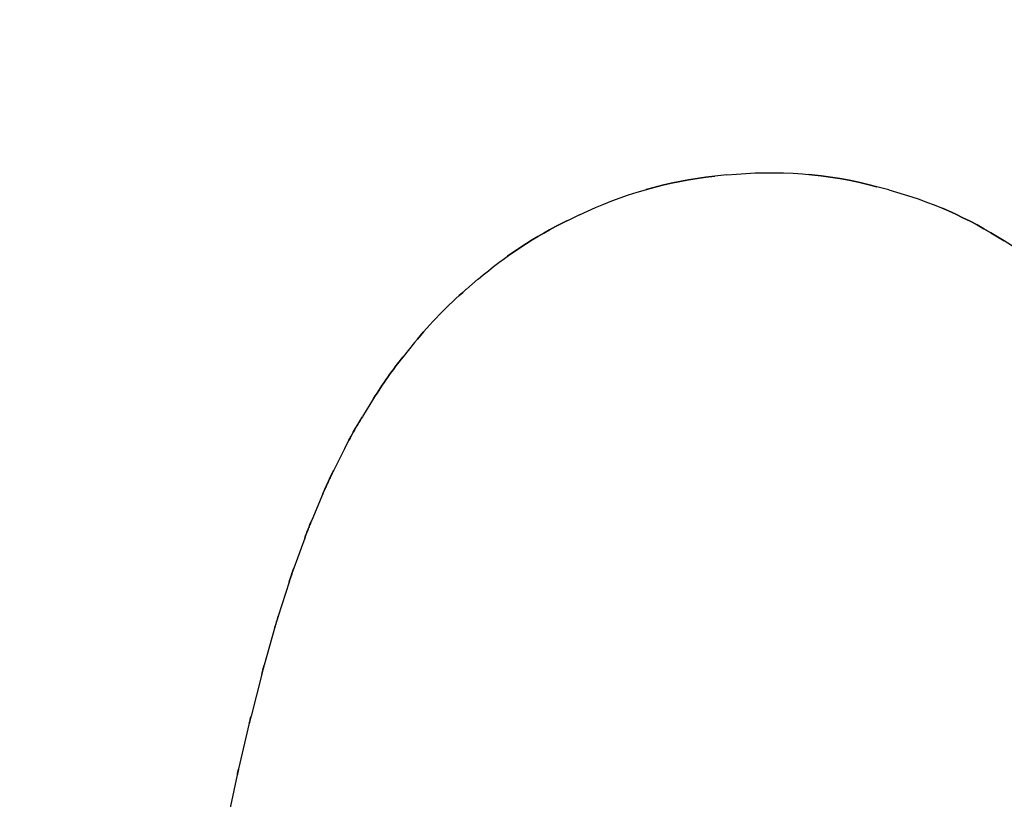
# Model space of a CAD drawing. Units: millimetres. Extents: x -52 to 68, y 3917 to 4086.
# Drawn here: x -2 to -1, y 4050 to 4051 of the extents above; entities that cross this region are included whole.
import ezdxf

# ---------------------------------------------------------------- set-up
doc = ezdxf.new("R2010")
doc.units = ezdxf.units.MM
doc.header["$LTSCALE"] = 0.2
doc.linetypes.add('DOT', pattern=[6.35, 0, -6.35])
for name, color, linetype in [('b-VIS', 7, 'Continuous'), ('bottom-VIS', 250, 'Continuous'), ('f-DIM', 7, 'Continuous'), ('f-HID', 255, 'DOT'), ('f-VIS', 7, 'Continuous'), ('front-HID', 255, 'DOT'), ('front-VIS', 250, 'Continuous')]:
    doc.layers.add(name, color=color, linetype=linetype)
doc.dimstyles.new('ISO-25', dxfattribs={"dimtxt": 2.5, "dimasz": 2.5, "dimexe": 1.25, "dimexo": 0.625, "dimtad": 1, "dimtxsty": 'Standard', "dimcen": 2.5, "dimadec": 0, "dimazin": 0, "dimtfac": 1, "dimtmove": 0, "dimatfit": 3, "dimfxl": 0, "dimarcsym": 0})

# ---------------------------------------------------------------- blocks, each defined once
blk = doc.blocks.new('*D14')
at = {"layer": 'Defpoints', "color": 0, "transparency": 16777216}
for p in [(43.6984, 4041.6567), (-43.6984, 3993.0581)]:
    blk.add_point(p, dxfattribs=at)
at = {"layer": 'f-DIM', "color": 0, "lineweight": -2, "transparency": 16777216}
for p, q in [((67.3595, 4054.8139), (48.0682, 4044.0866)), ((-43.6984, 3993.0581), (43.6984, 4041.6567)), ((-48.0682, 3990.6282), (-52.438, 3988.1983))]:
    blk.add_line(p, q, dxfattribs=at)
at = {"layer": 'f-DIM', "color": 0, "transparency": 16777216}
for points in [[(47.6632, 4044.8149), (48.4732, 4043.3583), (43.6984, 4041.6567)], [(-48.4732, 3991.3565), (-47.6632, 3989.8999), (-43.6984, 3993.0581)]]:
    blk.add_solid(points, dxfattribs=at)
at = {"layer": 'f-DIM', "color": 0, "transparency": 16777216, "insert": (58.6151, 4054.2459), "char_height": 5, "attachment_point": 5, "rotation": 29.077}
blk.add_mtext('∅100', dxfattribs=at)

msp = doc.modelspace()

# ---------------------------------------------------------------- linework, layer by layer
at = {"layer": 'b-VIS'}
for p, q in [((-1.1295, 4051.1458), (-1.1467, 4051.144)), ((-0.8982, 4051.1245), (-0.9154, 4051.1291)), ((-1.3398, 4051.0889), (-1.3569, 4051.0806)), ((-0.7168, 4051.0409), (-0.7337, 4051.0517)), ((-1.4846, 4050.997), (-1.5012, 4050.9827)), ((-1.575, 4050.9066), (-1.5913, 4050.8864)), ((-1.6335, 4050.827), (-1.6495, 4050.8011)), ((-1.6746, 4050.7562), (-1.6904, 4050.7246)), ((-1.706, 4050.6908), (-1.7216, 4050.6536)), ((-1.7318, 4050.6277), (-1.7473, 4050.5848)), ((-1.7541, 4050.5648), (-1.7696, 4050.5162)), ((-1.7744, 4050.5005), (-1.7897, 4050.4463)), ((-1.7931, 4050.4337), (-1.8084, 4050.3739)), ((-1.8109, 4050.3638), (-1.8262, 4050.2984)), ((-1.828, 4050.2903), (-1.8431, 4050.2193))]:
    msp.add_line(p, q, dxfattribs=at)
at = {"layer": 'b-VIS', "extrusion": (4.4407e-16, -1.27795e-19, -1)}
msp.add_ellipse((-1.0693, 4050.5492), major_axis=(0.0885, 0.5935), ratio=0.987995, start_param=6.031782, end_param=6.395977, dxfattribs=at)
at = {"layer": 'b-VIS', "extrusion": (4.44022e-16, 1.67372e-18, -1)}
msp.add_ellipse((-1.084, 4050.5477), major_axis=(0.024, -0.5992), ratio=0.988926, start_param=2.736009, end_param=3.076065, dxfattribs=at)
at = {"layer": 'b-VIS', "extrusion": (4.44384e-16, 8.70656e-19, -1)}
msp.add_ellipse((-1.0547, 4050.5453), major_axis=(-0.1924, -0.5683), ratio=0.98703, start_param=3.078213, end_param=3.38325, dxfattribs=at)
at = {"layer": 'b-VIS', "extrusion": (4.43236e-16, 3.10829e-18, -1)}
msp.add_ellipse((-1.0986, 4050.5406), major_axis=(-0.1584, 0.5775), ratio=0.989593, start_param=5.845012, end_param=6.103143, dxfattribs=at)
at = {"layer": 'b-VIS', "extrusion": (4.41977e-16, 3.50554e-18, -1)}
msp.add_ellipse((-1.1133, 4050.528), major_axis=(0.3086, -0.5121), ratio=0.988926, start_param=2.796409, end_param=2.975734, dxfattribs=at)
at = {"layer": 'b-VIS', "extrusion": (4.42452e-16, 1.59923e-18, -1)}
msp.add_ellipse((-1.1279, 4050.5099), major_axis=(-0.4272, 0.4173), ratio=0.985664, start_param=6.066678, end_param=6.190549, dxfattribs=at)
at = {"layer": 'b-VIS', "extrusion": (4.41721e-16, 1.59991e-18, -1)}
msp.add_ellipse((-1.1426, 4050.4862), major_axis=(0.4945, -0.334), ratio=0.979583, start_param=3.014681, end_param=3.102482, dxfattribs=at)
at = {"layer": 'b-VIS', "extrusion": (4.41128e-16, 1.53082e-18, -1)}
for start_param, end_param in [(6.223568, 6.270945), (6.206681, 6.223568)]:
    msp.add_ellipse((-1.1572, 4050.457), major_axis=(-0.53, 0.274), ratio=0.971046, start_param=start_param, end_param=end_param, dxfattribs=at)
at = {"layer": 'b-VIS', "extrusion": (4.45892e-16, -7.59049e-19, -1)}
msp.add_ellipse((-1.1719, 4050.4222), major_axis=(0.5498, -0.2314), ratio=0.960299, start_param=3.093059, end_param=3.141518, dxfattribs=at)
at = {"layer": 'b-VIS', "extrusion": (4.45603e-16, -5.39583e-19, -1)}
msp.add_ellipse((-1.1865, 4050.3818), major_axis=(-0.5618, 0.2003), ratio=0.94743, start_param=6.250841, end_param=6.288326, dxfattribs=at)
at = {"layer": 'b-VIS', "extrusion": (4.45281e-16, -3.69523e-19, -1)}
msp.add_ellipse((-1.2012, 4050.3358), major_axis=(0.5696, -0.1767), ratio=0.932442, start_param=3.119103, end_param=3.148718, dxfattribs=at)
at = {"layer": 'b-VIS', "extrusion": (4.44943e-16, -2.34692e-19, -1)}
msp.add_ellipse((-1.2158, 4050.2842), major_axis=(-0.575, 0.1581), ratio=0.915302, start_param=6.266979, end_param=6.290786, dxfattribs=at)
at = {"layer": 'b-VIS', "extrusion": (4.44597e-16, -1.25544e-19, -1)}
msp.add_ellipse((-1.2305, 4050.227), major_axis=(0.5789, -0.1431), ratio=0.89596, start_param=3.129559, end_param=3.148969, dxfattribs=at)
at = {"layer": 'b-VIS', "extrusion": (4.44255e-16, -3.71718e-20, -1)}
msp.add_ellipse((-1.2451, 4050.1641), major_axis=(-0.5818, 0.1308), ratio=0.874374, start_param=6.274084, end_param=6.289959, dxfattribs=at)
at = {"layer": 'bottom-VIS'}
for p, q in [((-1.1295, 4051.1458), (-1.1467, 4051.144)), ((-0.8982, 4051.1245), (-0.9154, 4051.1291)), ((-1.3398, 4051.0889), (-1.3569, 4051.0806)), ((-1.4846, 4050.997), (-1.5012, 4050.9827)), ((-1.575, 4050.9066), (-1.5913, 4050.8864)), ((-1.6335, 4050.827), (-1.6495, 4050.8011)), ((-1.6746, 4050.7562), (-1.6904, 4050.7246)), ((-1.706, 4050.6908), (-1.7216, 4050.6536)), ((-1.7318, 4050.6277), (-1.7473, 4050.5848)), ((-1.7541, 4050.5648), (-1.7696, 4050.5162)), ((-1.7744, 4050.5005), (-1.7897, 4050.4463)), ((-1.7931, 4050.4337), (-1.8084, 4050.3739)), ((-1.8109, 4050.3638), (-1.8262, 4050.2984)), ((-1.828, 4050.2903), (-1.8431, 4050.2193))]:
    msp.add_line(p, q, dxfattribs=at)
at = {"layer": 'bottom-VIS', "extrusion": (0, 0, -1)}
for centre, major_axis, ratio, start_param, end_param in [((-1.0693, 4050.5492), (0.0885, 0.5935), 0.987995, 6.031782, 6.395977), ((-1.084, 4050.5477), (0.024, -0.5992), 0.988926, 2.736009, 3.076065), ((-1.0547, 4050.5453), (-0.1924, -0.5683), 0.98703, 3.078213, 3.38325), ((-1.0986, 4050.5406), (-0.1584, 0.5775), 0.989593, 5.845012, 6.103143), ((-1.1133, 4050.528), (0.3086, -0.5121), 0.988926, 2.796409, 2.975734), ((-1.1279, 4050.5099), (-0.4272, 0.4173), 0.985664, 6.066678, 6.190549), ((-1.1426, 4050.4862), (0.4945, -0.334), 0.979583, 3.014681, 3.102482), ((-1.1572, 4050.457), (-0.53, 0.274), 0.971046, 6.223568, 6.270945), ((-1.1572, 4050.457), (-0.53, 0.274), 0.971046, 6.206681, 6.223568), ((-1.1719, 4050.4222), (0.5498, -0.2314), 0.960299, 3.093059, 3.141518), ((-1.1865, 4050.3818), (-0.5618, 0.2003), 0.94743, 6.250841, 6.288326), ((-1.2012, 4050.3358), (0.5696, -0.1767), 0.932442, 3.119103, 3.148718), ((-1.2158, 4050.2842), (-0.575, 0.1581), 0.915302, 6.266979, 6.290786), ((-1.2305, 4050.227), (0.5789, -0.1431), 0.89596, 3.129559, 3.148969), ((-1.2451, 4050.1641), (-0.5818, 0.1308), 0.874374, 6.274084, 6.289959)]:
    msp.add_ellipse(centre, major_axis=major_axis, ratio=ratio, start_param=start_param, end_param=end_param, dxfattribs=at)
at = {"layer": 'f-HID'}
for p, q in [((-1.1295, 4051.1458), (-1.1467, 4051.144)), ((-0.8982, 4051.1245), (-0.9154, 4051.1291)), ((-1.3398, 4051.0889), (-1.3569, 4051.0806)), ((-1.4846, 4050.997), (-1.5012, 4050.9827)), ((-1.575, 4050.9066), (-1.5913, 4050.8864)), ((-1.6335, 4050.827), (-1.6495, 4050.8011)), ((-1.6746, 4050.7562), (-1.6904, 4050.7246)), ((-1.706, 4050.6908), (-1.7216, 4050.6536)), ((-1.7318, 4050.6277), (-1.7473, 4050.5848)), ((-1.7541, 4050.5648), (-1.7696, 4050.5162)), ((-1.7744, 4050.5005), (-1.7897, 4050.4463)), ((-1.7931, 4050.4337), (-1.8084, 4050.3739)), ((-1.8109, 4050.3638), (-1.8262, 4050.2984)), ((-1.828, 4050.2903), (-1.8431, 4050.2193))]:
    msp.add_line(p, q, dxfattribs=at)
for radius in [47.2, 40.35, 39.25]:
    msp.add_circle((0, 4017.3574), radius, dxfattribs=at)
for centre, major_axis, ratio, start_param, end_param in [((-1.0693, 4050.5492), (0.0885, 0.5935), 0.987995, 6.170393, 6.534589), ((-1.084, 4050.5477), (0.024, -0.5992), 0.988926, 3.207121, 3.547177), ((-1.0547, 4050.5453), (-0.1924, -0.5683), 0.98703, 2.899935, 3.204972), ((-1.0986, 4050.5406), (-0.1584, 0.5775), 0.989593, 0.180043, 0.438173), ((-1.1133, 4050.528), (0.3086, -0.5121), 0.988926, 3.307452, 3.486776), ((-1.1279, 4050.5099), (-0.4272, 0.4173), 0.985664, 0.092637, 0.216507), ((-1.1426, 4050.4862), (0.4945, -0.334), 0.979583, 3.180703, 3.268505), ((-1.1572, 4050.457), (-0.53, 0.274), 0.971046, 0.01224, 0.059617), ((-1.1572, 4050.457), (-0.53, 0.274), 0.971046, 0.059617, 0.076504), ((-1.1719, 4050.4222), (0.5498, -0.2314), 0.960299, 3.141667, 3.190127), ((-1.1865, 4050.3818), (-0.5618, 0.2003), 0.94743, 6.278045, 6.31553), ((-1.2012, 4050.3358), (0.5696, -0.1767), 0.932442, 3.134467, 3.164083), ((-1.2158, 4050.2842), (-0.575, 0.1581), 0.915302, 6.275584, 6.299391), ((-1.2305, 4050.227), (0.5789, -0.1431), 0.89596, 3.134216, 3.153626), ((-1.2451, 4050.1641), (-0.5818, 0.1308), 0.874374, 6.276411, 6.292287)]:
    msp.add_ellipse(centre, major_axis=major_axis, ratio=ratio, start_param=start_param, end_param=end_param, dxfattribs=at)
at = {"layer": 'f-VIS'}
msp.add_circle((0, 4017.3574), 50, dxfattribs=at)
at = {"layer": 'front-HID'}
for p, q in [((-1.1295, 4051.1458), (-1.1467, 4051.144)), ((-0.8982, 4051.1245), (-0.9154, 4051.1291)), ((-1.3398, 4051.0889), (-1.3569, 4051.0806)), ((-1.4846, 4050.997), (-1.5012, 4050.9827)), ((-1.575, 4050.9066), (-1.5913, 4050.8864)), ((-1.6335, 4050.827), (-1.6495, 4050.8011)), ((-1.6746, 4050.7562), (-1.6904, 4050.7246)), ((-1.706, 4050.6908), (-1.7216, 4050.6536)), ((-1.7318, 4050.6277), (-1.7473, 4050.5848)), ((-1.7541, 4050.5648), (-1.7696, 4050.5162)), ((-1.7744, 4050.5005), (-1.7897, 4050.4463)), ((-1.7931, 4050.4337), (-1.8084, 4050.3739)), ((-1.8109, 4050.3638), (-1.8262, 4050.2984)), ((-1.828, 4050.2903), (-1.8431, 4050.2193))]:
    msp.add_line(p, q, dxfattribs=at)
for radius in [47.2, 40.35, 39.25]:
    msp.add_circle((0, 4017.3574), radius, dxfattribs=at)
for centre, major_axis, ratio, start_param, end_param in [((-1.0693, 4050.5492), (0.0885, 0.5935), 0.987995, 6.170393, 6.534589), ((-1.084, 4050.5477), (0.024, -0.5992), 0.988926, 3.207121, 3.547177), ((-1.0547, 4050.5453), (-0.1924, -0.5683), 0.98703, 2.899935, 3.204972), ((-1.0986, 4050.5406), (-0.1584, 0.5775), 0.989593, 0.180043, 0.438173), ((-1.1133, 4050.528), (0.3086, -0.5121), 0.988926, 3.307452, 3.486776), ((-1.1279, 4050.5099), (-0.4272, 0.4173), 0.985664, 0.092637, 0.216507), ((-1.1426, 4050.4862), (0.4945, -0.334), 0.979583, 3.180703, 3.268505), ((-1.1572, 4050.457), (-0.53, 0.274), 0.971046, 0.01224, 0.059617), ((-1.1572, 4050.457), (-0.53, 0.274), 0.971046, 0.059617, 0.076504), ((-1.1719, 4050.4222), (0.5498, -0.2314), 0.960299, 3.141667, 3.190127), ((-1.1865, 4050.3818), (-0.5618, 0.2003), 0.94743, 6.278045, 6.31553), ((-1.2012, 4050.3358), (0.5696, -0.1767), 0.932442, 3.134467, 3.164083), ((-1.2158, 4050.2842), (-0.575, 0.1581), 0.915302, 6.275584, 6.299391), ((-1.2305, 4050.227), (0.5789, -0.1431), 0.89596, 3.134216, 3.153626), ((-1.2451, 4050.1641), (-0.5818, 0.1308), 0.874374, 6.276411, 6.292287)]:
    msp.add_ellipse(centre, major_axis=major_axis, ratio=ratio, start_param=start_param, end_param=end_param, dxfattribs=at)
at = {"layer": 'front-VIS'}
msp.add_circle((0, 4017.3574), 50, dxfattribs=at)

# ---------------------------------------------------------------- dimensions: what is measured, and where the dimension line sits
at = {"layer": 'f-DIM', "color": 1}
dim = msp.add_diameter_dim_2p(p1=(-43.6984, 3993.0581), p2=(43.6984, 4041.6567), dimstyle='ISO-25', override={"dimscale": 2, "dimexe": 1, "dimexo": 1}, dxfattribs=at)
dim.commit()
dim.dimension.update_dxf_attribs({"geometry": '*D14', "text_midpoint": (60.4391, 4050.9657), "dimtype": 163})

doc.saveas('drawing.dxf')
